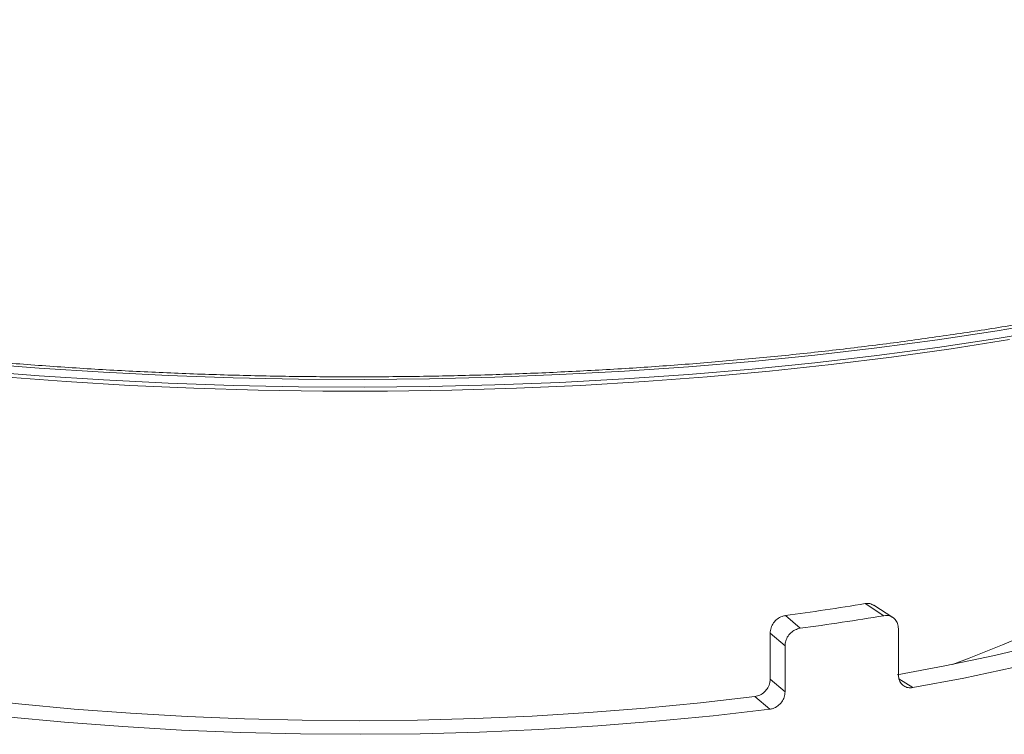
# Paper-space layout 'Blatt2' of a CAD drawing. Units: millimetres. Extents: x 5 to 415, y 5 to 292.
# Drawn here: x 301 to 311, y 141 to 149 of the extents above; entities that cross this region are included whole.
import ezdxf

# ---------------------------------------------------------------- set-up
doc = ezdxf.new("R2010")
doc.units = ezdxf.units.MM

psp = doc.layouts.new('Blatt2')

# ---------------------------------------------------------------- linework, layer by layer
at = {"color": 7, "linetype": 'Continuous', "lineweight": 15}
for p, q in [((310.1502, 142.5358), (309.9588, 142.6592)), ((310.241, 142.5185), (310.0495, 142.6418)), ((309.145, 142.5364), (309.2965, 142.4071)), ((310.2988, 142.4038), (310.2988, 141.9324)), ((308.9901, 141.8873), (308.9901, 142.3587)), ((309.1417, 142.2294), (308.9901, 142.3587)), ((309.1417, 141.758), (309.1417, 142.2294)), ((308.9901, 141.8873), (309.1417, 141.758)), ((308.986, 141.581), (308.8345, 141.7104))]:
    psp.add_line(p, q, dxfattribs=at)
at = {"color": 8, "linetype": 'Continuous', "lineweight": 15}
psp.add_line((310.3051, 141.8922), (310.4463, 141.8012), dxfattribs=at)
at = {"color": 7, "linetype": 'Continuous', "lineweight": 15, "flags": 128}
for points in [[(311.9046, 145.544), (311.3078, 145.4435), (310.6984, 145.3518), (310.0775, 145.2692), (309.4463, 145.1957), (308.806, 145.1316), (308.1578, 145.0769), (307.5031, 145.0317), (306.8431, 144.9962), (306.179, 144.9703), (305.5122, 144.9542), (304.8439, 144.9479), (304.1754, 144.9514), (303.508, 144.9647), (302.843, 144.9877), (302.1817, 145.0204), (301.5253, 145.0628), (300.8751, 145.1148)], [(311.9046, 145.4654), (311.3078, 145.3649), (310.6984, 145.2733), (310.0775, 145.1906), (309.4463, 145.1172), (308.806, 145.053), (308.1578, 144.9983), (307.5031, 144.9532), (306.8431, 144.9176), (306.179, 144.8918), (305.5122, 144.8757), (304.8439, 144.8694), (304.1754, 144.8728), (303.508, 144.8861), (302.843, 144.9091), (302.1817, 144.9419), (301.5253, 144.9842), (300.8751, 145.0362)], [(310.2874, 141.9304), (310.775, 142.0232), (311.2794, 142.1306), (311.7665, 142.2465), (312.2351, 142.3706), (312.6841, 142.5025), (313.1121, 142.642), (313.5182, 142.7885), (313.9011, 142.9418), (314.26, 143.1015), (314.5939, 143.2671), (314.9018, 143.4381), (315.183, 143.6143), (315.4367, 143.7949), (315.6623, 143.9797), (315.8592, 144.1681), (316.0268, 144.3596), (316.1648, 144.5538), (316.2727, 144.75), (316.3503, 144.9478), (316.3973, 145.1467), (316.4137, 145.3461), (316.4131, 145.3907)], [(311.4351, 145.3548), (310.8388, 145.2606), (310.2306, 145.1752), (309.6116, 145.0989), (308.9831, 145.0317), (308.3463, 144.974), (307.7024, 144.9256), (307.0528, 144.8868), (306.3987, 144.8576), (305.7413, 144.8381), (305.082, 144.8283), (304.422, 144.8282), (303.7627, 144.8379), (303.1052, 144.8572), (302.451, 144.8863), (301.8013, 144.925), (301.1574, 144.9732)], [(296.7699, 142.515), (297.2097, 142.3844), (297.6688, 142.2614), (298.1459, 142.1462), (298.6398, 142.0393), (299.1493, 141.9407), (299.673, 141.8509), (300.2097, 141.77), (300.758, 141.6983), (301.3164, 141.6358), (301.8836, 141.5828), (302.4581, 141.5395), (303.0384, 141.5058), (303.6231, 141.482), (304.2106, 141.468), (304.7995, 141.4639), (305.3882, 141.4698), (305.9754, 141.4855), (306.5594, 141.5111), (307.1387, 141.5465), (307.712, 141.5916), (308.2777, 141.6462), (308.8345, 141.7104)], [(296.485, 142.4137), (296.9407, 142.2783), (297.4164, 142.1509), (297.9108, 142.0316), (298.4226, 141.9207), (298.9506, 141.8187), (299.4933, 141.7256), (300.0494, 141.6418), (300.6176, 141.5675), (301.1962, 141.5028), (301.784, 141.448), (302.3793, 141.4031), (302.9806, 141.3683), (303.5864, 141.3436), (304.1952, 141.3292), (304.8054, 141.325), (305.4155, 141.3312), (306.0238, 141.3475), (306.6289, 141.3741), (307.2292, 141.4109), (307.8231, 141.4577), (308.4092, 141.5144), (308.986, 141.581)], [(310.4463, 141.8012), (310.9673, 141.8997), (311.4729, 142.0066)]]:
    psp.add_lwpolyline(points, dxfattribs=at)
at = {"color": 7, "linetype": 'Continuous', "lineweight": 15}
for centre, radius, start, end in [((304.747, 158.4578), 17.5171, 290.39328, 309.53632), ((305.4716, 169.6578), 27.369, 277.71322, 279.43625), ((305.4975, 170.4974), 28.3461, 277.70213, 279.44734)]:
    psp.add_arc(centre, radius, start, end, dxfattribs=at)
for points, knots in [([(319.2709, 148.8242), (319.2428, 148.7785), (319.1793, 148.6754), (319.0503, 148.5114), (318.8901, 148.3349), (318.7051, 148.1585), (318.4961, 147.9826), (318.2629, 147.8076), (318.0055, 147.6339), (317.7242, 147.4622), (317.4194, 147.293), (317.0915, 147.1267), (316.741, 146.964), (316.3685, 146.8052), (315.9746, 146.6508), (315.5601, 146.5013), (315.1258, 146.3571), (314.6724, 146.2185), (314.2009, 146.0859), (313.712, 145.9596), (313.2068, 145.8398), (312.6862, 145.727), (312.1511, 145.6212), (311.6025, 145.5229), (311.0415, 145.432), (310.469, 145.349), (309.8862, 145.2738), (309.294, 145.2068), (308.6936, 145.148), (308.0861, 145.0975), (307.4725, 145.0554), (306.8539, 145.0219), (306.2316, 144.997), (305.6065, 144.9808), (304.9799, 144.9732), (304.3528, 144.9743), (303.7265, 144.9841), (303.1019, 145.0026), (302.4804, 145.0297), (301.8629, 145.0655), (301.2505, 145.1097), (300.6445, 145.1624), (300.0459, 145.2233), (299.4558, 145.2925), (298.8752, 145.3698), (298.3052, 145.4549), (297.7469, 145.5478), (297.2013, 145.6483), (296.6694, 145.756), (296.1521, 145.8708), (295.6505, 145.9925), (295.1654, 146.1207), (294.6978, 146.2552), (294.2486, 146.3956), (293.8187, 146.5417), (293.4087, 146.6929), (293.0196, 146.849), (292.6521, 147.0094), (292.3068, 147.1737), (291.9845, 147.3414), (291.6856, 147.5119), (291.4106, 147.6846), (291.1601, 147.8589), (290.9341, 148.0341), (290.733, 148.2095), (290.5565, 148.3844), (290.4055, 148.5581), (290.2894, 148.7119), (290.2341, 148.8059), (290.2116, 148.844)], [0, 0, 0, 0, 0.01208591, 0.02725137, 0.04221131, 0.05705938, 0.07185654, 0.08664119, 0.1014308, 0.11624081, 0.13107981, 0.14595165, 0.16085718, 0.17579551, 0.19076473, 0.20576247, 0.22078614, 0.23583318, 0.25090114, 0.26598773, 0.28109084, 0.29620857, 0.31133919, 0.32648115, 0.34163307, 0.35679369, 0.37196188, 0.38713661, 0.40231697, 0.41750208, 0.43269118, 0.44788352, 0.46307843, 0.47827524, 0.49347334, 0.50867212, 0.52387096, 0.53906909, 0.55426591, 0.56946081, 0.58465314, 0.59984223, 0.61502736, 0.63020778, 0.64538265, 0.66055107, 0.67571206, 0.69086452, 0.70600725, 0.72113891, 0.73625801, 0.75136289, 0.7664517, 0.78152239, 0.79657272, 0.81160025, 0.82660238, 0.8415764, 0.85651966, 0.87142975, 0.88630492, 0.90114463, 0.91595045, 0.93072752, 0.94548653, 0.96024341, 0.97502125, 0.98986375, 1, 1, 1, 1]), ([(309.9588, 142.6592), (309.9757, 142.6605), (310.0086, 142.663), (310.036, 142.6484), (310.0493, 142.6414)], [0, 0, 0, 0, 0.5142429, 1, 1, 1, 1]), ([(308.9901, 142.3587), (308.9919, 142.3766), (308.9953, 142.4124), (309.022, 142.463), (309.0614, 142.5037), (309.1049, 142.5283), (309.1336, 142.5341), (309.145, 142.5364)], [0, 0, 0, 0, 0.2146891, 0.4293783, 0.6440654, 0.858745, 1, 1, 1, 1]), ([(310.2988, 142.4038), (310.2972, 142.4212), (310.2939, 142.456), (310.2684, 142.4987), (310.2307, 142.5278), (310.1889, 142.5396), (310.1612, 142.5369), (310.1502, 142.5358)], [0, 0, 0, 0, 0.2146894, 0.4293789, 0.6440665, 0.858747, 1, 1, 1, 1]), ([(309.2965, 142.4071), (309.2792, 142.403), (309.2444, 142.3948), (309.198, 142.3616), (309.1629, 142.3171), (309.1443, 142.2705), (309.1424, 142.241), (309.1417, 142.2294)], [0, 0, 0, 0, 0.2146881, 0.4293768, 0.6440549, 0.8587377, 1, 1, 1, 1]), ([(308.8345, 141.7104), (308.852, 141.7143), (308.8871, 141.7222), (308.9337, 141.7552), (308.9689, 141.7996), (308.9875, 141.8462), (308.9894, 141.8756), (308.9901, 141.8873)], [0, 0, 0, 0, 0.2146877, 0.429376, 0.6440529, 0.858735, 1, 1, 1, 1]), ([(310.4463, 141.8012), (310.4298, 141.8), (310.3967, 141.7976), (310.3525, 141.8169), (310.3191, 141.851), (310.3013, 141.8921), (310.2995, 141.921), (310.2988, 141.9324)], [0, 0, 0, 0, 0.21468812, 0.42937683, 0.64405489, 0.85873771, 1, 1, 1, 1]), ([(309.1417, 141.758), (309.14, 141.7401), (309.1365, 141.7043), (309.1098, 141.6537), (309.0703, 141.6131), (309.0265, 141.5887), (308.9975, 141.5832), (308.986, 141.581)], [0, 0, 0, 0, 0.2146894, 0.4293789, 0.6440665, 0.858747, 1, 1, 1, 1])]:
    psp.add_open_spline(points, degree=3, knots=knots, dxfattribs=at)

doc.saveas('drawing.dxf')
